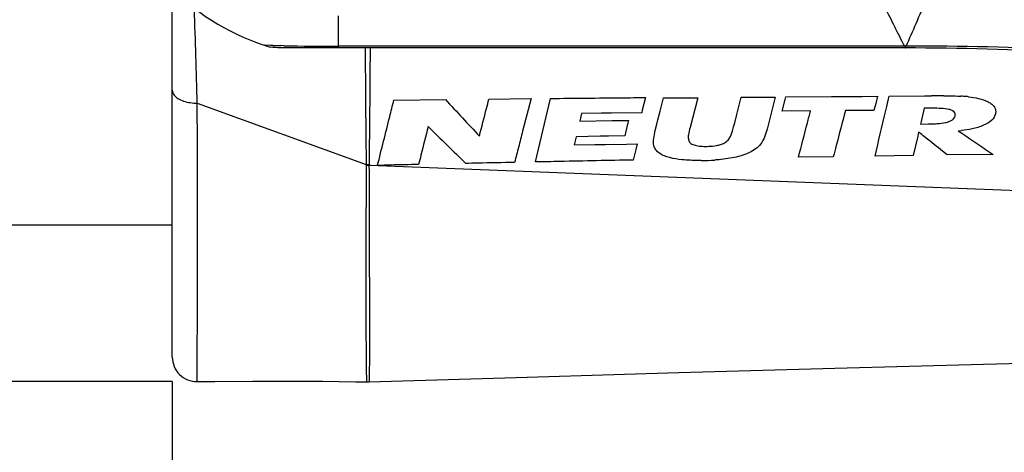
# Model space of a CAD drawing. Units: millimetres. Extents: x 0 to 420, y 0 to 297.
# Drawn here: x 111 to 131, y 165 to 174 of the extents above; entities that cross this region are included whole.
import ezdxf

# ---------------------------------------------------------------- set-up
doc = ezdxf.new("R2010")
doc.units = ezdxf.units.MM
doc.header["$LTSCALE"] = 23.1
doc.layers.get('0').update_dxf_attribs({"linetype": 'CONTINUOUS'})
for name, color, linetype in [('_03_2D_DRAWING_DIMENSION', 7, 'CONTINUOUS'), ('BEZUGSACHSEN', 7, 'CONTINUOUS'), ('RUNDUNGEN', 7, 'CONTINUOUS')]:
    doc.layers.add(name, color=color, linetype=linetype)
doc.styles.get("Standard").update_dxf_attribs({"font": 'ARIALN.TTF'})
doc.dimstyles.new('DIMSTYLE_3', dxfattribs={"dimtxt": 3.5, "dimasz": 3.5, "dimexe": 1.5, "dimexo": 1, "dimgap": 0.875, "dimtad": 1, "dimdsep": 46, "dimtxsty": 'Standard', "dimblk": '_FILLED', "dimblk1": '_FILLED', "dimblk2": '_FILLED', "dimcen": 0.09, "dimclrt": 7, "dimazin": 2, "dimtp": 0.2, "dimtm": 0.2, "dimtfac": 1, "dimtofl": 0, "dimtmove": 0, "dimatfit": 3, "dimldrblk": '_FILLED', "dimfxl": 1, "dimtolj": 1, "dimarcsym": 0})
doc.dimstyles.new('DIMSTYLE_4', dxfattribs={"dimtxt": 3.5, "dimasz": 3.5, "dimexe": 1.5, "dimexo": 1, "dimgap": 0.875, "dimtad": 1, "dimdsep": 46, "dimtxsty": 'Standard', "dimblk": '_FILLED', "dimblk1": '_FILLED', "dimblk2": '_FILLED', "dimcen": 0.09, "dimclrt": 7, "dimazin": 2, "dimtp": 0.5, "dimtm": 0.5, "dimtfac": 1, "dimtofl": 0, "dimtmove": 0, "dimatfit": 3, "dimldrblk": '_FILLED', "dimfxl": 1, "dimtolj": 1, "dimarcsym": 0})
doc.dimstyles.new('DIMSTYLE_5', dxfattribs={"dimtxt": 3.5, "dimasz": 3.5, "dimexe": 1.5, "dimexo": 1, "dimgap": 0.875, "dimtad": 1, "dimdec": 1, "dimdsep": 46, "dimtxsty": 'Standard', "dimblk": '_FILLED', "dimblk1": '_FILLED', "dimblk2": '_FILLED', "dimcen": 0.09, "dimclrt": 7, "dimazin": 2, "dimtp": 0.2, "dimtm": 0.2, "dimtfac": 1, "dimtdec": 1, "dimtofl": 0, "dimtmove": 0, "dimatfit": 3, "dimldrblk": '_FILLED', "dimfxl": 1, "dimtolj": 1, "dimarcsym": 0})

# ---------------------------------------------------------------- blocks, each defined once
blk = doc.blocks.new('_FILLED')
at = {"color": 0, "linetype": 'ByBlock'}
blk.add_solid([(0, 0), (-1, 0.125), (-1, -0.125)], dxfattribs=at)
blk = doc.blocks.new('*D6')
at = {"layer": '_03_2D_DRAWING_DIMENSION', "color": 7, "transparency": 16777216}
for p, q in [((374.446, 171.809), (374.446, 149.744)), ((93.946, 169.273), (93.946, 149.744)), ((93.946, 149.744), (93.946, 147.369)), ((374.446, 149.744), (374.446, 147.369)), ((93.946, 148.869), (234.196, 148.869)), ((374.446, 148.869), (234.196, 148.869))]:
    blk.add_line(p, q, dxfattribs=at)
at = {"layer": '_03_2D_DRAWING_DIMENSION', "color": 7, "transparency": 16777216, "xscale": 3.5, "yscale": 3.5, "zscale": 3.5, "rotation": 180}
blk.add_blockref('_FILLED', (93.946, 148.869), dxfattribs=at)
at = {"layer": '_03_2D_DRAWING_DIMENSION', "color": 7, "transparency": 16777216, "xscale": 3.5, "yscale": 3.5, "zscale": 3.5}
blk.add_blockref('_FILLED', (374.446, 148.869), dxfattribs=at)
at = {"layer": '_03_2D_DRAWING_DIMENSION', "color": 7, "transparency": 16777216, "insert": (234.196, 153.244), "char_height": 3.5, "width": 12.474, "attachment_point": 2, "line_spacing_factor": 0.9}
blk.add_mtext('length', dxfattribs=at)
blk = doc.blocks.new('*D7')
at = {"layer": '_03_2D_DRAWING_DIMENSION', "color": 7, "transparency": 16777216}
for p, q in [((93.946, 169.273), (93.946, 155.369)), ((114.046, 166.407), (114.046, 155.369)), ((93.946, 156.869), (103.996, 156.869)), ((114.046, 156.869), (103.996, 156.869)), ((103.996, 156.869), (140.773, 156.869))]:
    blk.add_line(p, q, dxfattribs=at)
at = {"layer": '_03_2D_DRAWING_DIMENSION', "color": 7, "transparency": 16777216, "xscale": 3.5, "yscale": 3.5, "zscale": 3.5, "rotation": 180}
blk.add_blockref('_FILLED', (93.946, 156.869), dxfattribs=at)
at = {"layer": '_03_2D_DRAWING_DIMENSION', "color": 7, "transparency": 16777216, "xscale": 3.5, "yscale": 3.5, "zscale": 3.5}
blk.add_blockref('_FILLED', (114.046, 156.869), dxfattribs=at)
at = {"layer": '_03_2D_DRAWING_DIMENSION', "color": 7, "transparency": 16777216, "insert": (116.161, 161.244), "char_height": 3.5, "width": 24.612, "attachment_point": 1, "line_spacing_factor": 0.9}
blk.add_mtext('20,1{\\ftxt.shx;\\W1.000000;\\H3.500000; }[0.791]', dxfattribs=at)
blk = doc.blocks.new('*D8')
at = {"layer": '_03_2D_DRAWING_DIMENSION', "color": 7, "transparency": 16777216}
for p, q in [((113.046, 190.892), (82.446, 190.892)), ((83.946, 190.892), (83.946, 178.899)), ((83.946, 166.905), (83.946, 178.899)), ((113.046, 166.905), (82.446, 166.905))]:
    blk.add_line(p, q, dxfattribs=at)
at = {"layer": '_03_2D_DRAWING_DIMENSION', "color": 7, "transparency": 16777216, "xscale": 3.5, "yscale": 3.5, "zscale": 3.5}
for p, rotation in [((83.946, 190.892), 90), ((83.946, 166.905), 270)]:
    blk.add_blockref('_FILLED', p, dxfattribs=dict(at, rotation=rotation))
at = {"layer": '_03_2D_DRAWING_DIMENSION', "color": 7, "transparency": 16777216, "insert": (79.571, 178.899), "char_height": 3.5, "width": 21.308, "attachment_point": 2, "rotation": 90, "line_spacing_factor": 0.9}
blk.add_mtext('24{\\ftxt.shx;\\W1.000000;\\H3.500000; }[0.944]', dxfattribs=at)

msp = doc.modelspace()

# ---------------------------------------------------------------- linework, layer by layer
at = {"color": 7}
for p, q in [((118.58, 172.658), (119.634, 172.67)), ((120.524, 172.68), (121.386, 172.688)), ((121.386, 172.688), (121.214, 172.022)), ((121.627, 172.028), (121.787, 172.693)), ((123.727, 172.711), (123.664, 172.45)), ((124.03, 172.432), (124.099, 172.702)), ((124.099, 172.702), (124.797, 172.708)), ((124.797, 172.708), (124.641, 172.098)), ((125.597, 172.365), (125.686, 172.716)), ((125.686, 172.716), (126.383, 172.721)), ((126.383, 172.721), (126.327, 172.499)), ((126.523, 172.43), (126.587, 172.674)), ((126.587, 172.674), (126.6, 172.723)), ((126.6, 172.723), (127.536, 172.731)), ((127.536, 172.731), (127.85, 172.733)), ((127.85, 172.733), (128.164, 172.735)), ((128.164, 172.735), (128.479, 172.738)), ((128.479, 172.738), (128.441, 172.592)), ((128.666, 172.526), (128.703, 172.684)), ((128.703, 172.684), (128.716, 172.74)), ((128.716, 172.74), (129.439, 172.745)), ((129.439, 172.745), (129.584, 172.746)), ((126.327, 172.499), (126.244, 172.173)), ((128.415, 172.496), (128.402, 172.448)), ((128.441, 172.592), (128.415, 172.496)), ((129.433, 172.491), (129.369, 172.222)), ((129.598, 172.492), (129.433, 172.491)), ((122.42, 172.384), (122.383, 172.23)), ((122.829, 172.389), (122.42, 172.384)), ((123.034, 172.392), (122.829, 172.389)), ((123.651, 172.399), (123.034, 172.392)), ((123.664, 172.45), (123.651, 172.399)), ((123.984, 172.255), (124.03, 172.432)), ((125.554, 172.194), (125.597, 172.365)), ((127.106, 172.436), (126.523, 172.43)), ((128.402, 172.448), (127.819, 172.443)), ((122.383, 172.23), (123.046, 172.239)), ((123.046, 172.239), (123.379, 172.243)), ((123.354, 172.137), (123.303, 171.927)), ((123.366, 172.19), (123.354, 172.137)), ((123.379, 172.243), (123.366, 172.19)), ((123.929, 172.035), (123.962, 172.167)), ((123.962, 172.167), (123.984, 172.255)), ((125.532, 172.109), (125.554, 172.194)), ((126.244, 172.173), (126.216, 172.066)), ((129.369, 172.222), (129.356, 172.169)), ((129.356, 172.169), (129.51, 172.171)), ((121.476, 171.394), (121.627, 172.028)), ((122.307, 171.911), (122.266, 171.742)), ((122.804, 171.919), (122.307, 171.911)), ((122.97, 171.921), (122.804, 171.919)), ((123.303, 171.927), (122.97, 171.921)), ((129.298, 171.923), (129.204, 171.527)), ((129.317, 172.004), (129.298, 171.923)), ((129.353, 171.975), (129.317, 172.004)), ((130.129, 172.028), (130.201, 171.98)), ((122.266, 171.742), (122.695, 171.749)), ((122.695, 171.749), (122.909, 171.752)), ((122.909, 171.752), (123.34, 171.759)), ((123.34, 171.759), (123.556, 171.763)), ((123.556, 171.763), (123.529, 171.652)), ((123.529, 171.652), (123.477, 171.433)), ((127.571, 171.502), (126.86, 171.491)), ((129.204, 171.527), (128.426, 171.515)), ((129.903, 171.537), (129.807, 171.613)), ((130.842, 171.55), (129.903, 171.537)), ((114.046, 170.099), (114.046, 170.576)), ((117.793, 166.903), (118.021, 166.899))]:
    msp.add_line(p, q, dxfattribs=at)
for points in [[(118.07, 166.899), (121.08, 166.991), (124.414, 167.09), (127.602, 167.181), (130.645, 167.263), (133.543, 167.338), (135.865, 167.394)], [(114.551, 166.905), (114.917, 166.908), (115.687, 166.913), (116.423, 166.914), (117.125, 166.911), (117.793, 166.903)]]:
    msp.add_lwpolyline(points, dxfattribs=at)
for centre, radius, start, end in [((274.598, 316.584), 211.483, 222.88274, 223.15931), ((129.713, 154.644), 18.102, 90.014, 90.4088), ((129.714, 152.409), 20.337, 89.6702, 90.0141), ((130.046, 169.956), 2.786, 84.9432, 87.2236), ((130.088, 170.393), 2.348, 83.842, 85.0436), ((265.529, 320.298), 208.195, 225.37558, 225.52539), ((129.479, 175.084), 2.913, 270.6168, 271.8838), ((129.465, 175.487), 3.317, 271.8944, 273.9484), ((129.825, 175.205), 3.191, 275.4799, 276.6265), ((295.74, 417.637), 296.227, 236.02541, 236.17466), ((302.615, 358.071), 261.131, 225.5255, 225.64275), ((125.765, 172.012), 0.408, 322.3231, 323.7006), ((124.838, 176.196), 4.772, 270.3902, 273.6884)]:
    msp.add_arc(centre, radius, start, end, dxfattribs=at)
for points, knots in [([(120.331, 171.924), (120.379, 172.112), (120.443, 172.364), (120.508, 172.616), (120.524, 172.68)], [0, 0, 0, 0, 0.745803, 1, 1, 1, 1]), ([(121.787, 172.693), (122.271, 172.697), (122.917, 172.704), (123.564, 172.709), (123.727, 172.711)], [0, 0, 0, 0, 0.748375, 1, 1, 1, 1]), ([(129.831, 172.746), (129.871, 172.746), (129.987, 172.745), (130.104, 172.743), (130.181, 172.739)], [0, 0, 0, 0, 0.342116, 1, 1, 1, 1]), ([(130.34, 172.727), (130.409, 172.719), (130.546, 172.698), (130.709, 172.646), (130.815, 172.579), (130.871, 172.52), (130.899, 172.451), (130.896, 172.402), (130.89, 172.38)], [0, 0, 0, 0, 0.285055, 0.576344, 0.697119, 0.805212, 0.903298, 1, 1, 1, 1]), ([(118.245, 171.322), (118.328, 171.654), (118.44, 172.1), (118.552, 172.545), (118.58, 172.658)], [0, 0, 0, 0, 0.746432, 1, 1, 1, 1]), ([(128.426, 171.515), (128.498, 171.817), (128.577, 172.154), (128.657, 172.491), (128.666, 172.526)], [0, 0, 0, 0, 0.89541, 1, 1, 1, 1]), ([(130.021, 172.436), (130.014, 172.44), (129.988, 172.455), (129.91, 172.478), (129.774, 172.491), (129.66, 172.492), (129.598, 172.492)], [0, 0, 0, 0, 0.050598, 0.204119, 0.569599, 1, 1, 1, 1]), ([(126.86, 171.491), (126.921, 171.725), (127.003, 172.039), (127.085, 172.354), (127.106, 172.436)], [0, 0, 0, 0, 0.741357, 1, 1, 1, 1]), ([(127.819, 172.443), (127.756, 172.205), (127.674, 171.891), (127.591, 171.578), (127.571, 171.502)], [0, 0, 0, 0, 0.758816, 1, 1, 1, 1]), ([(130.063, 172.328), (130.066, 172.343), (130.069, 172.375), (130.05, 172.414), (130.03, 172.431), (130.021, 172.436)], [0, 0, 0, 0, 0.375065, 0.738098, 1, 1, 1, 1]), ([(130.89, 172.38), (130.879, 172.331), (130.812, 172.227), (130.635, 172.129), (130.421, 172.068), (130.266, 172.044), (130.193, 172.035)], [0, 0, 0, 0, 0.183129, 0.427476, 0.728625, 1, 1, 1, 1]), ([(119.282, 172.12), (119.232, 171.925), (119.167, 171.666), (119.102, 171.407), (119.086, 171.343)], [0, 0, 0, 0, 0.754269, 1, 1, 1, 1]), ([(124.641, 172.098), (124.628, 172.049), (124.611, 171.985), (124.604, 171.92), (124.604, 171.904)], [0, 0, 0, 0, 0.761312, 1, 1, 1, 1]), ([(125.468, 171.917), (125.49, 171.962), (125.51, 172.027), (125.528, 172.092), (125.532, 172.109)], [0, 0, 0, 0, 0.740918, 1, 1, 1, 1]), ([(126.216, 172.066), (126.202, 172.011), (126.17, 171.905), (126.12, 171.805), (126.088, 171.762)], [0, 0, 0, 0, 0.516523, 1, 1, 1, 1]), ([(129.693, 172.178), (129.696, 172.179), (129.754, 172.183), (129.814, 172.188), (129.878, 172.203), (129.882, 172.204)], [0, 0, 0, 0, 0.051783, 0.937567, 1, 1, 1, 1]), ([(121.214, 172.022), (121.187, 171.914), (121.132, 171.702), (121.078, 171.49), (121.051, 171.385)], [0, 0, 0, 0, 0.506159, 1, 1, 1, 1]), ([(123.902, 171.729), (123.89, 171.775), (123.894, 171.881), (123.915, 171.982), (123.929, 172.035)], [0, 0, 0, 0, 0.467571, 1, 1, 1, 1]), ([(124.613, 171.835), (124.615, 171.83), (124.622, 171.812), (124.641, 171.783), (124.678, 171.758), (124.723, 171.741), (124.793, 171.723), (124.894, 171.712), (125.031, 171.713), (125.157, 171.724), (125.265, 171.749), (125.349, 171.78), (125.422, 171.838), (125.455, 171.89), (125.468, 171.917)], [0, 0, 0, 0, 0.017165, 0.059662, 0.104577, 0.153628, 0.207068, 0.328614, 0.468303, 0.629419, 0.718625, 0.813073, 0.905687, 1, 1, 1, 1]), ([(129.807, 171.613), (129.693, 171.704), (129.542, 171.825), (129.391, 171.945), (129.353, 171.975)], [0, 0, 0, 0, 0.752505, 1, 1, 1, 1]), ([(124.871, 171.424), (124.852, 171.424), (124.72, 171.424), (124.503, 171.431), (124.268, 171.466), (124.115, 171.515), (124.017, 171.566), (123.94, 171.637), (123.91, 171.698), (123.902, 171.729)], [0, 0, 0, 0, 0.05352, 0.367564, 0.606177, 0.711812, 0.815299, 0.912017, 1, 1, 1, 1]), ([(126.088, 171.762), (126.028, 171.685), (125.851, 171.563), (125.536, 171.474), (125.294, 171.445), (125.16, 171.435), (125.145, 171.434)], [0, 0, 0, 0, 0.285853, 0.60623, 0.955847, 1, 1, 1, 1]), ([(119.086, 171.343), (118.991, 171.341), (118.803, 171.337), (118.523, 171.332), (118.337, 171.324), (118.245, 171.322)], [0, 0, 0, 0, 0.337292, 0.670591, 1, 1, 1, 1]), ([(121.051, 171.385), (120.802, 171.38), (120.468, 171.373), (120.135, 171.366), (120.051, 171.365)], [0, 0, 0, 0, 0.749173, 1, 1, 1, 1]), ([(123.477, 171.433), (122.978, 171.424), (122.311, 171.411), (121.644, 171.397), (121.476, 171.394)], [0, 0, 0, 0, 0.748191, 1, 1, 1, 1])]:
    msp.add_open_spline(points, degree=3, knots=knots, dxfattribs=at)
for points in [[(129.982, 172.239), (130.022, 172.26), (130.053, 172.288), (130.063, 172.328)], [(129.882, 172.204), (129.916, 172.212), (129.951, 172.223), (129.982, 172.239)], [(124.604, 171.904), (124.604, 171.881), (124.606, 171.857), (124.613, 171.835)]]:
    msp.add_open_spline(points, degree=3, dxfattribs=at)
at = {"layer": '_03_2D_DRAWING_DIMENSION', "color": 7}
for q in [(113.046, 166.907), (114.046, 165.905)]:
    msp.add_line((114.046, 166.905), q, dxfattribs=at)
at = {"layer": 'BEZUGSACHSEN', "color": 7}
msp.add_line((114.046, 170.099), (109.946, 170.099), dxfattribs=at)
at = {"layer": 'RUNDUNGEN', "color": 7}
for p, q in [((114.046, 167.405), (114.046, 174.927)), ((129.046, 173.724), (116.327, 173.724)), ((129.026, 173.761), (117.446, 173.76))]:
    msp.add_line(p, q, dxfattribs=at)
at = {"layer": 'RUNDUNGEN', "color": 9}
for p, q in [((117.446, 173.724), (117.446, 174.381)), ((116.049, 173.777), (115.936, 173.779)), ((116.101, 173.775), (116.049, 173.777)), ((116.328, 173.771), (116.275, 173.772)), ((114.557, 172.598), (118.013, 171.341)), ((118.078, 171.328), (135.86, 170.633))]:
    msp.add_line(p, q, dxfattribs=at)
at = {"layer": 'RUNDUNGEN', "color": 7}
msp.add_lwpolyline([(118.021, 166.899), (118.06, 166.899), (118.07, 166.899)], dxfattribs=at)
for centre, radius, start, end in [((117.446, 178.399), 4.86, 225.587, 253.2994), ((129.046, 113.724), 60, 83.60629, 90), ((114.546, 167.405), 0.5, 180, 270.6122)]:
    msp.add_arc(centre, radius, start, end, dxfattribs=at)
at = {"layer": 'RUNDUNGEN', "color": 9}
for centre, radius, start, end in [((103.457, 185.314), 28.091, 335.7155, 337.7937), ((177.901, 198.811), 54.92, 206.1924, 207.1364), ((117.681, 251.465), 77.705, 268.83502, 268.9633), ((117.361, 229.228), 55.467, 268.9327, 270.0873), ((791.214, 178.104), 673.236, 180.372826, 180.5286), ((-597.687, 178.476), 715.803, 359.472878, 359.619598), ((129.301, 113.505), 60.257, 83.86962, 90.22658), ((247.701, 173.24), 129.701, 180.59511, 180.83898), ((-10.34, 173.225), 128.432, 359.15935, 359.40488), ((118.069, 172.926), 1.586, 267.9858, 270.3169), ((118.526, 171.326), 0.513, 178.2829, 179.7418), ((118.042, 172.912), 1.584, 268.9503, 271.2909), ((118.505, 171.334), 0.427, 179.1504, 180.7546), ((-475.456, 168.506), 593.54, 0.051739, 0.272487)]:
    msp.add_arc(centre, radius, start, end, dxfattribs=at)
msp.add_open_spline([(114.557, 172.598), (114.54, 173.237), (114.518, 173.876), (114.499, 174.516)], degree=3, dxfattribs=at)
at = {"layer": 'RUNDUNGEN', "color": 7}
msp.add_open_spline([(116.328, 173.724), (116.304, 173.724), (116.211, 173.725), (116.118, 173.734), (116.049, 173.743)], degree=3, knots=[0, 0, 0, 0, 0.250791, 1, 1, 1, 1], dxfattribs=at)
at = {"layer": 'RUNDUNGEN', "color": 9}
for points, knots in [([(129.046, 173.761), (129.042, 173.761), (129.036, 173.762), (129.03, 173.761), (129.026, 173.761)], [0, 0, 0, 0, 0.500476, 1, 1, 1, 1]), ([(129.046, 173.761), (129.046, 173.756), (129.045, 173.746), (129.045, 173.736), (129.045, 173.729), (129.045, 173.726), (129.045, 173.725), (129.045, 173.724), (129.046, 173.724)], [0, 0, 0, 0, 0.433115, 0.746347, 0.856683, 0.935716, 0.983338, 1, 1, 1, 1]), ([(129.062, 173.761), (129.06, 173.761), (129.054, 173.76), (129.049, 173.761), (129.046, 173.761)], [0, 0, 0, 0, 0.500467, 1, 1, 1, 1]), ([(114.046, 172.862), (114.046, 172.825), (114.077, 172.755), (114.166, 172.684), (114.323, 172.614), (114.462, 172.596), (114.557, 172.598)], [0, 0, 0, 0, 0.176481, 0.341484, 0.539309, 1, 1, 1, 1]), ([(114.551, 166.905), (114.553, 166.905), (114.549, 166.918), (114.554, 166.931), (114.552, 166.964), (114.553, 167.005), (114.554, 167.06), (114.555, 167.157), (114.556, 167.307), (114.557, 167.523), (114.558, 167.784), (114.559, 168.09), (114.56, 168.441), (114.561, 168.833), (114.562, 169.436), (114.562, 170.281), (114.561, 171.396), (114.558, 172.184), (114.557, 172.598)], [0, 0, 0, 0, 0.001077, 0.004286, 0.009617, 0.017066, 0.026628, 0.038299, 0.067943, 0.105858, 0.151834, 0.205735, 0.267332, 0.336344, 0.412504, 0.584965, 0.781859, 1, 1, 1, 1]), ([(118.013, 171.328), (118.009, 170.494), (118.006, 169.153), (118.008, 167.812), (118.013, 167.305)], [0, 0, 0, 0, 0.622036, 1, 1, 1, 1]), ([(118.084, 169.042), (118.085, 168.878), (118.084, 168.571), (118.084, 168.142), (118.082, 167.774), (118.08, 167.507), (118.079, 167.325), (118.078, 167.214), (118.076, 167.12), (118.075, 167.043), (118.074, 166.983), (118.073, 166.943), (118.072, 166.921), (118.072, 166.909), (118.07, 166.904), (118.071, 166.899), (118.07, 166.899)], [0, 0, 0, 0, 0.228727, 0.429729, 0.601815, 0.743992, 0.803609, 0.855448, 0.899442, 0.935536, 0.963674, 0.983803, 0.990857, 0.995903, 0.998944, 1, 1, 1, 1]), ([(118.013, 167.305), (118.013, 167.246), (118.014, 167.164), (118.016, 167.063), (118.017, 167.005), (118.018, 166.962), (118.018, 166.927), (118.022, 166.913), (118.019, 166.899), (118.021, 166.899)], [0, 0, 0, 0, 0.435856, 0.607725, 0.748639, 0.85841, 0.936891, 0.984058, 1, 1, 1, 1])]:
    msp.add_open_spline(points, degree=3, knots=knots, dxfattribs=at)

# ---------------------------------------------------------------- dimensions: what is measured, and where the dimension line sits
at = {"layer": '_03_2D_DRAWING_DIMENSION', "color": 7}
for base, p1, p2, angle, dimstyle, picture, middle in [((83.946, 190.892), (114.046, 166.905), (114.046, 190.892), 90, 'DIMSTYLE_5', '*D8', (83.946, 178.899)), ((93.946, 156.869), (114.046, 167.407), (93.946, 170.273), 180, 'DIMSTYLE_3', '*D7', (128.467, 156.869))]:
    dim = msp.add_linear_dim(base=base, p1=p1, p2=p2, angle=angle, dimstyle=dimstyle, dxfattribs=at)
    dim.commit()
    dim.dimension.update_dxf_attribs({"geometry": picture, "text_midpoint": middle, "dimtype": 160})
dim = msp.add_linear_dim(base=(374.446, 148.869), p1=(93.946, 170.273), p2=(374.446, 172.809), text='length', dimstyle='DIMSTYLE_4', dxfattribs=at)
dim.commit()
dim.dimension.update_dxf_attribs({"geometry": '*D6', "text_midpoint": (234.203, 148.869), "dimtype": 160})

doc.saveas('drawing.dxf')
